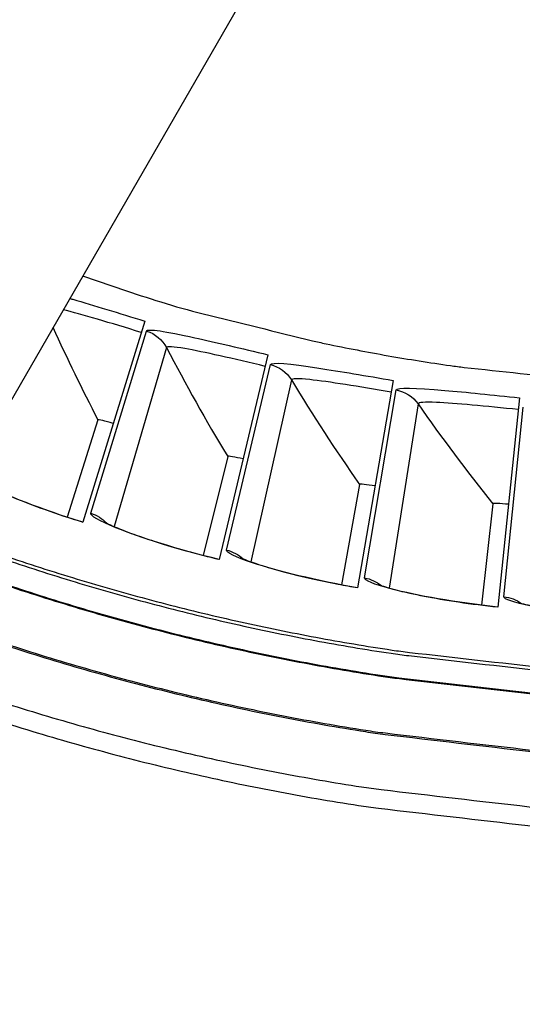
# Model space of a CAD drawing. Units: inches. Extents: x -2.8 to 67.5, y 1.4 to 44.5.
# Drawn here: x 6.3 to 7, y 7.7 to 9.1 of the extents above; entities that cross this region are included whole.
import ezdxf

# ---------------------------------------------------------------- set-up
doc = ezdxf.new("R2010")
doc.units = ezdxf.units.IN
doc.header["$LTSCALE"] = 4
doc.header["$MEASUREMENT"] = 0
doc.layers.add('Visible (ANSI)', color=7, linetype='Continuous')
doc.layers.add('Visible Narrow (ANSI)', color=7, linetype='Continuous')

msp = doc.modelspace()

# ---------------------------------------------------------------- linework, layer by layer
at = {"layer": 'Visible (ANSI)'}
for p, q in [((6.42992, 8.64888), (6.34167, 8.36299)), ((6.60507, 8.601), (6.53561, 8.30997)), ((6.78296, 8.56462), (6.73259, 8.26969)), ((6.96284, 8.5399), (6.93177, 8.24231)), ((6.36336, 8.50841), (6.31955, 8.3702)), ((6.36336, 8.50841), (6.31955, 8.3702)), ((6.54779, 8.45649), (6.51307, 8.31573)), ((6.54779, 8.45649), (6.51307, 8.31573)), ((6.7352, 8.41669), (6.70972, 8.27397)), ((6.7352, 8.41669), (6.70972, 8.27397)), ((6.92481, 8.38918), (6.90867, 8.24509)), ((6.92481, 8.38917), (6.90868, 8.24509))]:
    msp.add_line(p, q, dxfattribs=at)
at = {"layer": 'Visible (ANSI)', "flags": 128}
for points in [[(6.34142, 8.71316, 0.0081601), (6.45278, 8.67617, 0.0153223), (6.51295, 8.65927, 0.0009988), (6.6685, 8.62103, 0.0081601), (6.68762, 8.6167, 0.0081601), (6.77591, 8.5997, 0.0081601), (6.8647, 8.5856, 0.0081601), (6.88416, 8.58316, 0.0009988), (7.04343, 8.56613, 0.0153223), (7.10576, 8.56151, 0.0081601), (7.22306, 8.55835)], [(5.74613, 8.52703, 0.0086614), (5.87308, 8.46121, 0.0162029), (5.94261, 8.42944, 0.0011209), (6.12199, 8.35487, 0.0086614), (6.14539, 8.34568, 0.0086614), (6.24883, 8.30912, 0.0086614), (6.35347, 8.27616, 0.0086614), (6.4592, 8.24685, 0.0086614), (6.56587, 8.22122, 0.0086614), (6.67337, 8.1993, 0.0086614), (6.78156, 8.18112, 0.0086614), (6.80649, 8.17781, 0.0011209), (6.99951, 8.15604, 0.0162029), (7.07574, 8.15011, 0.0086614), (7.21868, 8.14611)], [(6.15583, 8.13065, 0.0089227), (6.27007, 8.09355, 0.0089227), (6.38557, 8.06056, 0.0089227), (6.50217, 8.0317, 0.0089227), (6.61973, 8.00702, 0.0089227), (6.73809, 7.98656, 0.0089227), (6.76604, 7.98275, 0.0011872), (6.97663, 7.95835, 0.0166594), (7.06018, 7.95169, 0.0089227), (7.21657, 7.94724)], [(6.1471, 8.10532, 0.0089227), (6.26225, 8.06793, 0.0089227), (6.37867, 8.03467, 0.0089227), (6.4962, 8.00558, 0.0089227), (6.61469, 7.98071, 0.0089227), (6.734, 7.96008, 0.0089227), (6.76217, 7.95624, 0.0011872), (6.97443, 7.93165, 0.0166594), (7.05865, 7.92493, 0.0089227), (7.21628, 7.92044)]]:
    msp.add_lwpolyline(points, format="xyb", dxfattribs=at)
at = {"layer": 'Visible (ANSI)'}
for centre, radius, start, end in [((7.2523, 11.31284), 4.6, 24.44839, 24.34839), ((7.2523, 11.31284), 4.575, 24.44839, 24.34839), ((7.2523, 11.31284), 4.5, 177.83194, 177.73194), ((7.2523, 11.31284), 4.475, 177.83194, 177.73194), ((7.2523, 11.31283), 4.5, 201.85632, 322.14988)]:
    msp.add_arc(centre, radius, start, end, dxfattribs=at)
for points in [[(6.36336, 8.50841), (6.36336, 8.50841), (6.36336, 8.50841), (6.36336, 8.50841)], [(6.54779, 8.45649), (6.54779, 8.45649), (6.54779, 8.45649), (6.54779, 8.45649)], [(6.7352, 8.41669), (6.7352, 8.41669), (6.7352, 8.41669), (6.7352, 8.41669)], [(6.92481, 8.38918), (6.92481, 8.38918), (6.92481, 8.38917), (6.92481, 8.38917)]]:
    msp.add_open_spline(points, degree=3, dxfattribs=at)
for points, knots in [([(6.18443, 8.42555), (6.18483, 8.42531), (6.18526, 8.42505), (6.18857, 8.42312), (6.19265, 8.4209), (6.20445, 8.41496), (6.21313, 8.41088), (6.23484, 8.40138), (6.24866, 8.39572), (6.27951, 8.38393), (6.29707, 8.37765), (6.32379, 8.36879), (6.33275, 8.36591), (6.34172, 8.36315)], [0.16459196, 0.16459196, 0.16459196, 0.16459196, 0.17746587, 0.17746587, 0.2561488, 0.2561488, 0.36585825, 0.36585825, 0.496818, 0.496818, 0.63708907, 0.63708907, 0.70599196, 0.70599196, 0.70599196, 0.70599196]), ([(6.37166, 8.36381), (6.37166, 8.36381), (6.37179, 8.36373), (6.37265, 8.36322), (6.37406, 8.36244), (6.37892, 8.36001), (6.38314, 8.35806), (6.3953, 8.3529), (6.40423, 8.3494), (6.42651, 8.34133), (6.44067, 8.33657), (6.47222, 8.32682), (6.49015, 8.3217), (6.51739, 8.31459), (6.52652, 8.31231), (6.53565, 8.31013)], [0.10740555, 0.10740555, 0.10740555, 0.10740555, 0.12621818, 0.12621818, 0.17746587, 0.17746587, 0.2561488, 0.2561488, 0.36585826, 0.36585826, 0.49681801, 0.49681801, 0.63708908, 0.63708908, 0.70599195, 0.70599195, 0.70599195, 0.70599195]), ([(6.56548, 8.31275), (6.56548, 8.31275), (6.56561, 8.31267), (6.56651, 8.31222), (6.56796, 8.31153), (6.57298, 8.30942), (6.57731, 8.30775), (6.58978, 8.30339), (6.59892, 8.30048), (6.62168, 8.29388), (6.63612, 8.29006), (6.66823, 8.28237), (6.68646, 8.27844), (6.71411, 8.27311), (6.72337, 8.27143), (6.73262, 8.26985)], [0.10740555, 0.10740555, 0.10740555, 0.10740555, 0.12621818, 0.12621818, 0.17746588, 0.17746588, 0.25614881, 0.25614881, 0.36585826, 0.36585826, 0.49681801, 0.49681801, 0.63708908, 0.63708908, 0.70599193, 0.70599193, 0.70599193, 0.70599193]), ([(6.76222, 8.2744), (6.76222, 8.2744), (6.76236, 8.27434), (6.76328, 8.27394), (6.76477, 8.27335), (6.76992, 8.27157), (6.77434, 8.27019), (6.78708, 8.26665), (6.79638, 8.26434), (6.81952, 8.25923), (6.83418, 8.25636), (6.86673, 8.25078), (6.88518, 8.24804), (6.91311, 8.24453), (6.92246, 8.24345), (6.93179, 8.24248)], [0.10740554, 0.10740554, 0.10740554, 0.10740554, 0.12621818, 0.12621818, 0.17746588, 0.17746588, 0.25614881, 0.25614881, 0.36585827, 0.36585827, 0.49681802, 0.49681802, 0.63708909, 0.63708909, 0.70599192, 0.70599192, 0.70599192, 0.70599192]), ([(6.96103, 8.24895), (6.96103, 8.24895), (6.96117, 8.24889), (6.96212, 8.24856), (6.96365, 8.24807), (6.9689, 8.24662), (6.97341, 8.24553), (6.98634, 8.24283), (6.99578, 8.24113), (7.0192, 8.23754), (7.03402, 8.23562), (7.06686, 8.23218), (7.08545, 8.23064), (7.11355, 8.22896), (7.12295, 8.22849), (7.13232, 8.22813)], [0.10740554, 0.10740554, 0.10740554, 0.10740554, 0.12621818, 0.12621818, 0.17746588, 0.17746588, 0.25614882, 0.25614882, 0.36585827, 0.36585827, 0.49681802, 0.49681802, 0.63708909, 0.63708909, 0.70599191, 0.70599191, 0.70599191, 0.70599191])]:
    msp.add_open_spline(points, degree=3, knots=knots, dxfattribs=at)
at = {"layer": 'Visible Narrow (ANSI)', "color": 84}
msp.add_line((6.60811, 9.17507), (6.22168, 8.50575), dxfattribs=at)
at = {"layer": 'Visible Narrow (ANSI)'}
for p, q in [((6.35311, 8.37564), (6.43244, 8.63479)), ((6.46081, 8.61114), (6.38628, 8.35674)), ((6.5462, 8.32334), (6.6085, 8.5871)), ((6.63834, 8.56535), (6.58053, 8.30663)), ((6.74229, 8.28372), (6.78729, 8.55098)), ((6.81848, 8.53122), (6.77763, 8.26928)), ((6.94054, 8.25694), (6.96805, 8.52657))]:
    msp.add_line(p, q, dxfattribs=at)
at = {"layer": 'Visible Narrow (ANSI)', "flags": 128}
for points in [[(5.68563, 8.51577, 0.0089281), (5.81701, 8.44524, 0.0166687), (5.88923, 8.41111, 0.0011885), (6.07485, 8.33135, 0.0089281), (6.09978, 8.32123, 0.0089281), (6.20732, 8.28199, 0.0089281), (6.3162, 8.24661, 0.0089281), (6.42627, 8.21515, 0.0089281), (6.5374, 8.18763, 0.0089281), (6.64944, 8.1641, 0.0089281), (6.76224, 8.14458, 0.0089281), (6.78889, 8.14094, 0.0011885), (6.98958, 8.11769, 0.0166687), (7.06921, 8.11133, 0.0089281), (7.21827, 8.10708)], [(5.74179, 8.52394, 0.0086746), (5.86907, 8.45783, 0.016226), (5.93881, 8.42591, 0.0011242), (6.11865, 8.35103, 0.0086746), (6.14215, 8.34178, 0.0086746), (6.24588, 8.30506, 0.0086746), (6.35083, 8.27196, 0.0086746), (6.45686, 8.24251, 0.0086746), (6.56385, 8.21677, 0.0086746), (6.67167, 8.19475, 0.0086746), (6.78019, 8.17648, 0.0086746), (6.80522, 8.17316, 0.0011242), (6.9988, 8.1513, 0.016226), (7.07526, 8.14534, 0.0086746), (7.21863, 8.14133)], [(5.69374, 8.51248, 0.0088797), (5.82456, 8.44269, 0.0165843), (5.89642, 8.40893, 0.0011761), (6.08126, 8.32998, 0.0088797), (6.10595, 8.32002, 0.0088797), (6.21295, 8.2812, 0.0088797), (6.32126, 8.2462, 0.0088797), (6.43075, 8.21507, 0.0088797), (6.54127, 8.18785, 0.0088797), (6.65268, 8.16458, 0.0088797), (6.76486, 8.14527, 0.0088797), (6.79124, 8.14169, 0.0011761), (6.99091, 8.11866, 0.0165843), (7.07006, 8.11237, 0.0088797), (7.21828, 8.10816)], [(6.16781, 8.20958, 0.0090442), (6.28076, 8.17238, 0.0090442), (6.39498, 8.1393, 0.0090442), (6.51032, 8.11037, 0.0090442), (6.62664, 8.08563, 0.0090442), (6.74377, 8.06511, 0.0090442), (6.77174, 8.06125, 0.0012186), (6.97987, 8.03684, 0.016871), (7.06263, 8.03017, 0.0090442), (7.2174, 8.02572)], [(6.16849, 8.21145, 0.009044), (6.28137, 8.17428, 0.009044), (6.39552, 8.14122, 0.009044), (6.51079, 8.1123, 0.009044), (6.62703, 8.08758, 0.009044), (6.74409, 8.06708, 0.009044), (6.77204, 8.06322, 0.0012185), (6.98004, 8.03883, 0.0168707), (7.06274, 8.03216, 0.009044), (7.21742, 8.02771)]]:
    msp.add_lwpolyline(points, format="xyb", dxfattribs=at)
at = {"layer": 'Visible Narrow (ANSI)'}
for points, knots in [([(6.32297, 8.68118), (6.32447, 8.68075), (6.32599, 8.68032), (6.32753, 8.67987), (6.35674, 8.67141), (6.3933, 8.66018), (6.42992, 8.64888)], [-2.26231578, -2.26231578, -2.26231578, -2.26231578, -2.22765827, -2.22765827, -2.22765827, -1.57079633, -1.57079633, -1.57079633, -1.57079633]), ([(6.43244, 8.63479), (6.43358, 8.63851), (6.45949, 8.63438), (6.50087, 8.62526), (6.53058, 8.61872), (6.56778, 8.60989), (6.60507, 8.601)], [-3.1415927, -3.1415927, -3.1415927, -3.1415927, -2.2276583, -2.2276583, -2.2276583, -1.5707963, -1.5707963, -1.5707963, -1.5707963]), ([(6.60114, 8.58456), (6.5567, 8.59516), (6.51275, 8.60528), (6.48692, 8.60977), (6.47062, 8.61259), (6.4614, 8.61315), (6.46081, 8.61114)], [1.5707963, 1.5707963, 1.5707963, 1.5707963, 2.5346164, 2.5346164, 2.5346164, 3.1415927, 3.1415927, 3.1415927, 3.1415927]), ([(6.6085, 8.5871), (6.60939, 8.59089), (6.63552, 8.58845), (6.67741, 8.58205), (6.70747, 8.57745), (6.74517, 8.57107), (6.78296, 8.56462)], [-3.1415927, -3.1415927, -3.1415927, -3.1415927, -2.2276583, -2.2276583, -2.2276583, -1.5707963, -1.5707963, -1.5707963, -1.5707963]), ([(6.78011, 8.54796), (6.73507, 8.55565), (6.69055, 8.56289), (6.66449, 8.56568), (6.64804, 8.56744), (6.6388, 8.5674), (6.63834, 8.56535)], [1.5707963, 1.5707963, 1.5707963, 1.5707963, 2.5346164, 2.5346164, 2.5346164, 3.1415927, 3.1415927, 3.1415927, 3.1415927]), ([(6.78729, 8.55098), (6.78793, 8.55481), (6.81416, 8.55408), (6.85638, 8.55042), (6.88667, 8.54779), (6.92471, 8.54387), (6.96284, 8.5399)], [-3.1415927, -3.1415927, -3.1415927, -3.1415927, -2.2276583, -2.2276583, -2.2276583, -1.5707963, -1.5707963, -1.5707963, -1.5707963]), ([(6.96108, 8.52308), (6.91564, 8.52783), (6.87074, 8.53215), (6.84455, 8.53324), (6.82803, 8.53393), (6.81881, 8.53329), (6.81848, 8.53122)], [1.5707963, 1.5707963, 1.5707963, 1.5707963, 2.5346164, 2.5346164, 2.5346164, 3.1415927, 3.1415927, 3.1415927, 3.1415927]), ([(6.34167, 8.36299), (6.28524, 8.38041), (6.23082, 8.40173), (6.19823, 8.41757), (6.19297, 8.42013), (6.18828, 8.42253), (6.18418, 8.42475)], [-3.1415927, -3.1415927, -3.1415927, -3.1415927, -2.2276583, -2.2276583, -2.2276583, -2.0799755, -2.0799755, -2.0799755, -2.0799755]), ([(6.53561, 8.30997), (6.47816, 8.32368), (6.42247, 8.34142), (6.38892, 8.3551), (6.36486, 8.36492), (6.35212, 8.37242), (6.35311, 8.37564)], [-3.1415927, -3.1415927, -3.1415927, -3.1415927, -2.2276583, -2.2276583, -2.2276583, -1.5707963, -1.5707963, -1.5707963, -1.5707963]), ([(6.73259, 8.26969), (6.67437, 8.27963), (6.61764, 8.2937), (6.58328, 8.30517), (6.55863, 8.3134), (6.54543, 8.32006), (6.5462, 8.32334)], [-3.1415927, -3.1415927, -3.1415927, -3.1415927, -2.2276583, -2.2276583, -2.2276583, -1.5707963, -1.5707963, -1.5707963, -1.5707963]), ([(6.93177, 8.24231), (6.87303, 8.24845), (6.81551, 8.25879), (6.78047, 8.26801), (6.75534, 8.27461), (6.74173, 8.28039), (6.74229, 8.28372)], [-3.1415927, -3.1415927, -3.1415927, -3.1415927, -2.2276583, -2.2276583, -2.2276583, -1.5707963, -1.5707963, -1.5707963, -1.5707963]), ([(7.13232, 8.22796), (7.0733, 8.23026), (7.01522, 8.23684), (6.97966, 8.24375), (6.95415, 8.24871), (6.9402, 8.25359), (6.94054, 8.25694)], [-3.1415927, -3.1415927, -3.1415927, -3.1415927, -2.2276583, -2.2276583, -2.2276583, -1.5707963, -1.5707963, -1.5707963, -1.5707963])]:
    msp.add_open_spline(points, degree=3, knots=knots, dxfattribs=at)
for points in [[(6.42494, 8.63273), (6.38188, 8.64602), (6.33927, 8.65881), (6.31365, 8.66506)], [(6.29926, 8.64013), (6.31926, 8.59605), (6.34062, 8.55212), (6.36336, 8.50841)], [(6.43244, 8.63479), (6.44451, 8.6311), (6.45496, 8.62238), (6.46081, 8.61114)], [(6.46081, 8.61114), (6.48781, 8.55922), (6.5168, 8.50763), (6.54779, 8.45649)], [(6.6085, 8.5871), (6.62078, 8.5842), (6.63178, 8.57619), (6.63834, 8.56535)], [(6.63834, 8.56535), (6.66867, 8.5153), (6.70096, 8.46571), (6.7352, 8.41669)], [(6.78729, 8.55098), (6.79973, 8.54888), (6.81123, 8.5416), (6.81848, 8.53122)], [(6.81848, 8.53122), (6.852, 8.48325), (6.88745, 8.43586), (6.92481, 8.38918)], [(6.38499, 8.50333), (6.3739, 8.50675), (6.36361, 8.50921), (6.36336, 8.50841)], [(6.38499, 8.50333), (6.37391, 8.50675), (6.36361, 8.50921), (6.36336, 8.50841)], [(6.5697, 8.45283), (6.55842, 8.45552), (6.54799, 8.45731), (6.54779, 8.45649)], [(6.5697, 8.45283), (6.55842, 8.45552), (6.54799, 8.45731), (6.54779, 8.45649)], [(6.75731, 8.41446), (6.74588, 8.41642), (6.73535, 8.41752), (6.7352, 8.41669)], [(6.75731, 8.41446), (6.74588, 8.41642), (6.73535, 8.41752), (6.7352, 8.41669)], [(6.94702, 8.38839), (6.93548, 8.3896), (6.92491, 8.39001), (6.92481, 8.38918)], [(6.94702, 8.38839), (6.93548, 8.3896), (6.92491, 8.39001), (6.92481, 8.38917)], [(6.35311, 8.37564), (6.36169, 8.37301), (6.36952, 8.36807), (6.37572, 8.36156)], [(6.5462, 8.32334), (6.55493, 8.32128), (6.56308, 8.31686), (6.56968, 8.31076)], [(6.74229, 8.28372), (6.75114, 8.28223), (6.75955, 8.27835), (6.76654, 8.2727)], [(6.94054, 8.25694), (6.94946, 8.25603), (6.95811, 8.25271), (6.96546, 8.24752)]]:
    msp.add_open_spline(points, degree=3, dxfattribs=at)

doc.saveas('drawing.dxf')
